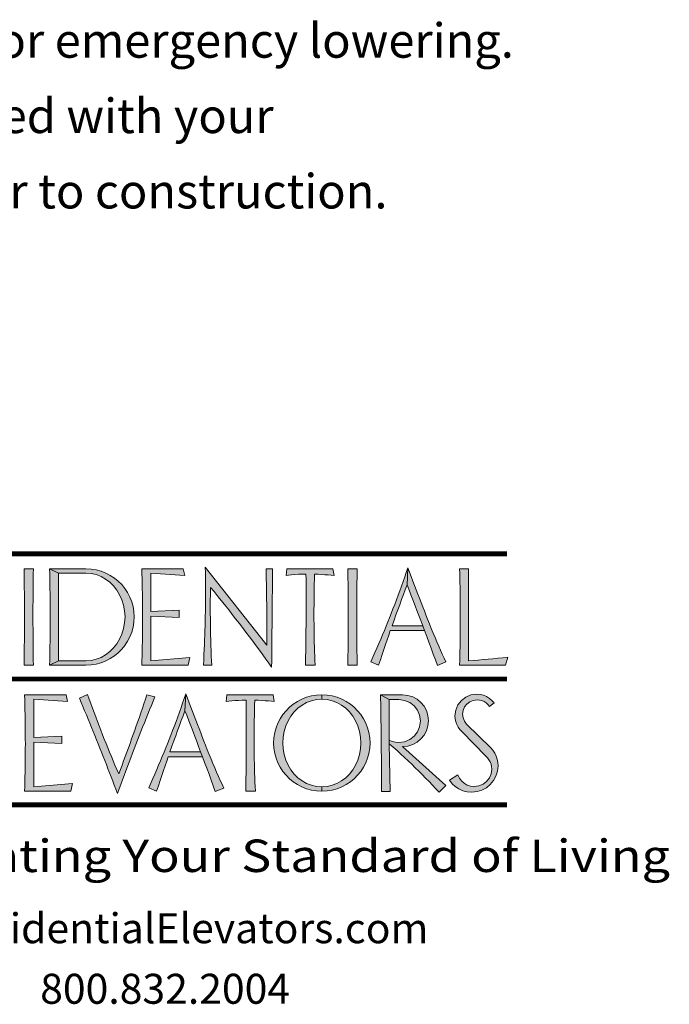
# Model space of a CAD drawing. Units: inches. Extents: x 250 to 490, y 62 to 242.
# Drawn here: x 450 to 480, y 62 to 108 of the extents above; entities that cross this region are included whole.
import ezdxf

# ---------------------------------------------------------------- set-up
doc = ezdxf.new("R2010")
doc.units = ezdxf.units.IN
doc.header["$MEASUREMENT"] = 0
doc.layers.get('0').update_dxf_attribs({"lineweight": 0})
doc.layers.add('LAYER_1', color=7, linetype='Continuous', lineweight=0)
doc.styles.add('DC_TEXTSTYLE10', font='txt', dxfattribs={"height": 0.2})
doc.styles.add('DC_TEXTSTYLE4', font='arial.ttf', dxfattribs={"height": 0.2})
doc.styles.add('DC_TEXTSTYLE5', font='arialbi.ttf', dxfattribs={"height": 0.2})

msp = doc.modelspace()

# ---------------------------------------------------------------- hatches: boundary and pattern name
at = {"linetype": 'Continuous', "lineweight": 0, "ltscale": 0.100156, "true_color": 0x021b37}
for points in [[(450.136, 77.5844), (450.14, 77.8086), (450.1433, 78.0327), (450.1461, 78.2567), (450.1484, 78.4805), (450.1502, 78.7043), (450.1516, 78.9281), (450.1526, 79.152), (450.1532, 79.3759), (450.1536, 79.6), (450.1537, 79.8242), (450.1536, 80.0476), (450.1532, 80.2712), (450.1526, 80.4949), (450.1516, 80.7188), (450.1502, 80.9428), (450.1484, 81.167), (450.1461, 81.3912), (450.1433, 81.6155), (450.14, 81.8398), (450.136, 82.0641), (450.5684, 82.0641), (450.5654, 81.8483), (450.5625, 81.6324), (450.5599, 81.4166), (450.5576, 81.2008), (450.5556, 80.9849), (450.5539, 80.7691), (450.5526, 80.5532), (450.5516, 80.3374), (450.551, 80.1216), (450.5507, 79.9058), (450.5509, 79.695), (450.5514, 79.4843), (450.5522, 79.2736), (450.5534, 79.0627), (450.5548, 78.8519), (450.5565, 78.6409), (450.5584, 78.4299), (450.5606, 78.2187), (450.563, 78.0074), (450.5656, 77.796), (450.5684, 77.5844)], [(451.7415, 77.7864), (451.3198, 77.5844), (451.3259, 77.8045), (451.3313, 78.0246), (451.3362, 78.2447), (451.3404, 78.4647), (451.3442, 78.6848), (451.3474, 78.9049), (451.35, 79.125), (451.3522, 79.3451), (451.354, 79.5652), (451.3552, 79.7853), (451.354, 80.0071), (451.3522, 80.2305), (451.35, 80.4552), (451.3474, 80.6813), (451.3442, 80.9087), (451.3404, 81.1374), (451.3362, 81.3674), (451.3313, 81.5985), (451.3259, 81.8308), (451.3198, 82.0641), (451.7415, 81.8621)], [(454.2897, 78.3845), (454.4425, 78.5792), (454.5733, 78.7965), (454.6804, 79.0323), (454.7576, 79.2824), (454.8055, 79.5465), (454.8249, 79.8242), (454.8055, 80.1015), (454.7576, 80.3647), (454.6804, 80.6147), (454.5733, 80.852), (454.4425, 81.0693), (454.2897, 81.2636), (454.1157, 81.4346), (453.9211, 81.5821), (453.7105, 81.7031), (453.4879, 81.7899), (453.2533, 81.8428), (453.0068, 81.8621), (451.7415, 81.8621), (451.3198, 82.0641), (453.0068, 82.0641), (453.253, 82.0487), (453.4897, 82.0107), (453.7167, 81.9496), (453.9338, 81.8647), (454.1409, 81.7558), (454.3348, 81.6286), (454.5124, 81.485), (454.6734, 81.325), (454.8179, 81.1483), (454.9454, 80.9548), (455.053, 80.7481), (455.1374, 80.5318), (455.1985, 80.3059), (455.2362, 80.0701), (455.2502, 79.8242), (455.2362, 79.5784), (455.1985, 79.3426), (455.1374, 79.1166), (455.053, 78.9004), (454.9454, 78.6937), (454.8179, 78.5001), (454.6734, 78.3232), (454.5124, 78.1627), (454.3348, 78.0181), (454.1409, 77.8892), (453.9338, 77.7816), (453.7167, 77.6972), (453.4897, 77.6361), (453.253, 77.5984), (453.0068, 77.5844), (451.3198, 77.5844), (451.7415, 77.7864), (453.0068, 77.7864), (453.2533, 77.8057), (453.4879, 77.8582), (453.7105, 77.9439), (453.9211, 78.0629), (454.1157, 78.2124)], [(456.0264, 77.7864), (457.8303, 77.9459), (457.7523, 77.5844), (455.6046, 77.5844), (455.6107, 77.8045), (455.6161, 78.0246), (455.621, 78.2447), (455.6253, 78.4647), (455.629, 78.6848), (455.6322, 78.9049), (455.6349, 79.125), (455.6371, 79.3451), (455.6388, 79.5652), (455.6401, 79.7853), (455.6388, 80.0071), (455.6371, 80.2305), (455.6349, 80.4552), (455.6322, 80.6813), (455.629, 80.9087), (455.6253, 81.1374), (455.621, 81.3674), (455.6161, 81.5985), (455.6107, 81.8308), (455.6046, 82.0641), (457.529, 82.0641), (457.6035, 81.7416), (456.0264, 81.8551), (456.0264, 80.083), (457.3377, 80.1397), (457.3377, 79.803), (456.0264, 79.8561)], [(458.4902, 78.0743), (458.5, 78.3099), (458.509, 78.5395), (458.5173, 78.7632), (458.525, 78.9809), (458.5323, 79.1928), (458.5391, 79.399), (458.5447, 79.6285), (458.5495, 79.8554), (458.5534, 80.0796), (458.5564, 80.3009), (458.5586, 80.5195), (458.5599, 80.7351), (458.5604, 80.9477), (458.5599, 81.1824), (458.5587, 81.4187), (458.5565, 81.6563), (458.5535, 81.8952), (458.5497, 82.135), (461.4098, 78.5129), (461.4098, 78.7931), (461.4098, 79.0739), (461.4098, 79.3564), (461.4094, 79.6132), (461.4081, 79.8731), (461.406, 80.1357), (461.403, 80.4007), (461.3992, 80.6677), (461.3954, 80.8925), (461.3911, 81.1203), (461.3864, 81.3513), (461.3814, 81.5855), (461.3761, 81.8231), (461.3708, 82.0641), (461.6685, 82.0641), (461.6668, 81.7822), (461.6656, 81.5108), (461.6645, 81.2503), (461.6632, 81.0011), (461.6615, 80.7634), (461.6588, 80.4777), (461.6561, 80.1999), (461.6535, 79.9301), (461.6508, 79.6683), (461.6482, 79.4078), (461.6455, 79.1473), (461.6429, 78.8868), (461.6402, 78.6264), (461.6375, 78.358), (461.6349, 78.0792), (461.6322, 77.7906), (461.6296, 77.4922), (461.4986, 77.6785), (461.3612, 77.8712), (461.2177, 78.07), (461.0684, 78.2746), (460.9137, 78.4846), (460.7559, 78.6968), (460.5973, 78.9082), (460.4378, 79.1187), (460.2774, 79.3284), (460.1163, 79.5372), (459.9571, 79.7439), (459.8028, 79.9429), (459.6529, 80.1343), (459.507, 80.318), (459.3649, 80.4941), (459.1475, 80.7656), (458.9562, 80.9986), (458.7908, 81.1922), (458.785, 80.8791), (458.7824, 80.5698), (458.7837, 80.2637), (458.7843, 79.9976), (458.7859, 79.7381), (458.7886, 79.4853), (458.7921, 79.2393), (458.7964, 79.0002), (458.8014, 78.7681), (458.8103, 78.4997), (458.8201, 78.2473), (458.8308, 78.0108), (458.8422, 77.7898), (458.8546, 77.5844), (458.4682, 77.5844), (458.4797, 77.8324)], [(463.2158, 78.4066), (463.2184, 78.6122), (463.2208, 78.8177), (463.223, 79.0233), (463.225, 79.2288), (463.2267, 79.4344), (463.2281, 79.64), (463.2293, 79.8455), (463.2303, 80.0511), (463.231, 80.2566), (463.2314, 80.4622), (463.2315, 80.6677), (463.2311, 80.8974), (463.2301, 81.127), (463.2285, 81.3567), (463.2265, 81.5864), (463.2245, 81.8161), (463.0448, 81.8113), (462.8737, 81.8042), (462.7106, 81.7947), (462.5583, 81.7838), (462.4209, 81.7714), (462.2994, 81.7558), (462.3348, 82.0641), (464.472, 82.0641), (464.5287, 81.7416), (464.3973, 81.7606), (464.2572, 81.7757), (464.1069, 81.7876), (463.9497, 81.7971), (463.7893, 81.8042), (463.6249, 81.8089), (463.6186, 81.5723), (463.613, 81.3358), (463.6082, 81.0992), (463.6041, 80.8627), (463.6009, 80.6261), (463.5985, 80.3895), (463.5971, 80.1529), (463.5966, 79.9164), (463.597, 79.7038), (463.5983, 79.4914), (463.6005, 79.2792), (463.6036, 79.0671), (463.6076, 78.855), (463.6124, 78.6431), (463.6181, 78.4313), (463.6247, 78.2195), (463.6322, 78.0078), (463.6405, 77.7961), (463.6497, 77.5844), (463.2032, 77.5844), (463.2066, 77.7899), (463.2099, 77.9955), (463.2129, 78.2011)], [(465.5955, 78.0074), (465.5988, 77.796), (465.6025, 77.5844), (465.1666, 77.5844), (465.1706, 77.8086), (465.1742, 78.0327), (465.1774, 78.2567), (465.1802, 78.4805), (465.1825, 78.7043), (465.1845, 78.9281), (465.1859, 79.152), (465.187, 79.3759), (465.1876, 79.6), (465.1879, 79.8242), (465.1876, 80.0476), (465.187, 80.2712), (465.1859, 80.4949), (465.1845, 80.7188), (465.1825, 80.9428), (465.1802, 81.167), (465.1774, 81.3912), (465.1742, 81.6155), (465.1706, 81.8398), (465.1666, 82.0641), (465.6025, 82.0641), (465.5985, 81.8483), (465.5949, 81.6324), (465.5917, 81.4166), (465.5889, 81.2008), (465.5866, 80.9849), (465.5846, 80.7691), (465.5832, 80.5532), (465.5821, 80.3374), (465.5815, 80.1216), (465.5812, 79.9058), (465.5814, 79.695), (465.5819, 79.4843), (465.5828, 79.2736), (465.5841, 79.0627), (465.5856, 78.8519), (465.5876, 78.6409), (465.5899, 78.4299), (465.5925, 78.2187)], [(467.4021, 79.9177), (467.3125, 79.6697), (467.2222, 79.4167), (468.6434, 79.4167), (468.732, 79.1899), (467.1407, 79.1899), (467.0684, 78.9813), (466.9944, 78.7659), (466.9187, 78.5435), (466.8413, 78.3141), (466.7621, 78.0778), (466.6811, 77.8346), (466.5985, 77.5844), (466.2369, 77.7439), (466.3325, 77.9583), (466.426, 78.1704), (466.5175, 78.3804), (466.607, 78.5881), (466.6945, 78.7937), (466.7801, 78.9972), (466.8637, 79.1985), (466.9454, 79.3978), (467.0253, 79.5951), (467.1034, 79.7904), (467.1797, 79.9837), (467.2621, 80.1945), (467.3434, 80.4056), (467.4237, 80.6172), (467.5029, 80.8292), (467.581, 81.0416), (467.6581, 81.2545), (467.7342, 81.4678), (467.8091, 81.6815), (467.883, 81.8956), (467.9558, 82.1102), (467.9168, 81.3198), (467.8318, 81.0906), (467.7467, 80.86), (467.6617, 80.6281), (467.5766, 80.3948), (467.4903, 80.1598)], [(468.2181, 80.5472), (468.099, 80.8554), (467.9981, 81.1132), (467.9168, 81.3198), (467.9558, 82.1102), (468.0352, 81.902), (468.1139, 81.6955), (468.1919, 81.4909), (468.2693, 81.288), (468.3461, 81.0868), (468.4223, 80.8875), (468.498, 80.6899), (468.5733, 80.4941), (468.6481, 80.3), (468.7225, 80.1078), (468.7965, 79.9173), (468.8702, 79.7285), (468.9572, 79.5057), (469.0437, 79.288), (469.1298, 79.0754), (469.2155, 78.868), (469.3008, 78.6658), (469.3856, 78.4688), (469.4701, 78.277), (469.5541, 78.0905), (469.6376, 77.9092), (469.7208, 77.7333), (469.3274, 77.5631), (469.2314, 77.8312), (469.1339, 78.1031), (469.0332, 78.3783), (468.9331, 78.6509), (468.8321, 78.9219), (468.732, 79.1899), (468.6434, 79.4167), (468.5515, 79.6629), (468.4631, 79.8994), (468.378, 80.1258), (468.2963, 80.3419)], [(470.3587, 82.0641), (470.7734, 82.0641), (470.7734, 77.7864), (470.9984, 77.804), (471.224, 77.8224), (471.4502, 77.8416), (471.6771, 77.8617), (471.9047, 77.8828), (472.133, 77.905), (472.3619, 77.9284), (472.5915, 77.953), (472.4958, 77.5844), (470.3587, 77.5844), (470.3642, 77.7949), (470.3692, 78.0048), (470.3737, 78.2143), (470.3777, 78.4234), (470.3811, 78.632), (470.384, 78.8403), (470.3864, 79.0483), (470.3882, 79.2559), (470.3895, 79.4633), (470.3903, 79.6705), (470.3906, 79.8774), (470.3903, 80.1022), (470.3893, 80.3256), (470.3877, 80.5478), (470.3855, 80.7686), (470.3826, 80.988), (470.3791, 81.2061), (470.375, 81.4228), (470.3702, 81.638), (470.3648, 81.8518)], [(450.5826, 74.2317), (451.8939, 74.2848), (451.8939, 73.9517), (450.5826, 74.0048), (450.5826, 71.9315), (452.3866, 72.091), (452.3086, 71.7331), (450.1608, 71.7331), (450.1669, 71.9522), (450.1723, 72.1715), (450.1772, 72.391), (450.1815, 72.6106), (450.1852, 72.8304), (450.1884, 73.0503), (450.1911, 73.2702), (450.1933, 73.4903), (450.195, 73.7103), (450.1963, 73.9304), (450.195, 74.1532), (450.1933, 74.377), (450.1911, 74.6019), (450.1884, 74.828), (450.1852, 75.0552), (450.1815, 75.2836), (450.1772, 75.5132), (450.1723, 75.7439), (450.1669, 75.976), (450.1608, 76.2092), (452.0889, 76.2092), (452.1597, 75.8903), (450.5826, 76.0037)], [(452.7871, 75.8561), (452.7055, 76.0498), (453.0847, 76.2163), (453.1616, 76.0085), (453.2388, 75.801), (453.3162, 75.5938), (453.3937, 75.3868), (453.4713, 75.18), (453.5491, 74.9736), (453.627, 74.7673), (453.705, 74.5614), (453.7829, 74.3557), (453.8625, 74.1516), (453.9428, 73.948), (454.024, 73.7451), (454.1061, 73.5427), (454.1891, 73.341), (454.273, 73.1399), (454.3579, 72.9396), (454.4438, 72.74), (454.5307, 72.5411), (454.6074, 72.7431), (454.6837, 72.9451), (454.7597, 73.1472), (454.8352, 73.3492), (454.9102, 73.5512), (454.9847, 73.7532), (455.0585, 73.9552), (455.1317, 74.1572), (455.2041, 74.3592), (455.2761, 74.5607), (455.3477, 74.7634), (455.419, 74.9672), (455.49, 75.1721), (455.5606, 75.378), (455.6307, 75.5847), (455.7005, 75.7922), (455.7697, 76.0004), (455.8385, 76.2092), (456.2142, 76.11), (456.1313, 75.909), (456.0487, 75.7079), (455.9665, 75.5068), (455.8848, 75.3057), (455.8036, 75.1045), (455.7229, 74.9032), (455.6428, 74.7018), (455.5632, 74.5003), (455.4842, 74.2987), (455.4059, 74.0969), (455.3282, 73.895), (455.2508, 73.6935), (455.1732, 73.4911), (455.0955, 73.2879), (455.0176, 73.0838), (454.9397, 72.8787), (454.8616, 72.6729), (454.7835, 72.4661), (454.7053, 72.2584), (454.627, 72.0499), (454.5488, 71.8405), (454.4705, 71.6303), (454.3986, 71.8208), (454.3263, 72.0115), (454.2535, 72.2024), (454.1803, 72.3934), (454.1067, 72.5845), (454.0326, 72.7759), (453.9581, 72.9673), (453.8831, 73.1589), (453.8077, 73.3507), (453.7318, 73.5426), (453.6555, 73.7347), (453.5788, 73.9268), (453.5016, 74.1192), (453.424, 74.3116), (453.3459, 74.5042), (453.2674, 74.697), (453.1885, 74.8898), (453.1091, 75.0829), (453.0293, 75.276), (452.949, 75.4692), (452.8683, 75.6626)], [(456.0219, 72.1061), (456.115, 72.3178), (456.2062, 72.5274), (456.2956, 72.735), (456.3833, 72.9406), (456.4691, 73.1441), (456.553, 73.3454), (456.635, 73.5446), (456.7152, 73.7416), (456.7935, 73.9364), (456.8698, 74.1289), (456.9522, 74.3406), (457.0336, 74.5525), (457.1139, 74.7646), (457.1931, 74.9769), (457.2712, 75.1894), (457.3483, 75.4022), (457.4243, 75.6152), (457.4993, 75.8283), (457.5732, 76.0417), (457.646, 76.2553), (457.6035, 75.4685), (457.5184, 75.2393), (457.4333, 75.0087), (457.3483, 74.7768), (457.2632, 74.5435), (457.1775, 74.3069), (457.09, 74.0647), (457.0006, 73.8164), (456.9088, 73.5618), (458.3335, 73.5618), (458.4186, 73.335), (456.8308, 73.335), (456.7575, 73.1267), (456.6831, 72.9117), (456.6074, 72.69), (456.5303, 72.4614), (456.4516, 72.2258), (456.3711, 71.983), (456.2886, 71.7331), (455.9271, 71.8925)], [(458.9198, 71.9789), (458.8224, 72.2492), (458.7234, 72.5234), (458.6216, 72.7976), (458.5205, 73.0679), (458.4186, 73.335), (458.3335, 73.5618), (458.2416, 73.8094), (458.153, 74.046), (458.0674, 74.272), (457.9847, 74.4874), (457.9047, 74.6924), (457.7864, 75.0023), (457.6863, 75.2602), (457.6035, 75.4685), (457.646, 76.2553), (457.7246, 76.0471), (457.8028, 75.8407), (457.8805, 75.636), (457.9577, 75.4331), (458.0345, 75.232), (458.1107, 75.0326), (458.1864, 74.835), (458.2616, 74.6392), (458.3362, 74.4452), (458.4103, 74.2529), (458.4839, 74.0624), (458.5568, 73.8737), (458.6439, 73.6509), (458.7307, 73.4331), (458.8173, 73.2206), (458.9034, 73.0131), (458.9892, 72.8109), (459.0746, 72.6139), (459.1595, 72.4221), (459.2439, 72.2356), (459.3277, 72.0543), (459.411, 71.8783), (459.0141, 71.7118)], [(461.7501, 75.8903), (461.6202, 75.9077), (461.4794, 75.9236), (461.3283, 75.9363), (461.1711, 75.9458), (461.0107, 75.9529), (460.8463, 75.9576), (460.8402, 75.7211), (460.835, 75.4845), (460.8307, 75.2479), (460.8273, 75.0114), (460.8247, 74.7748), (460.8229, 74.5382), (460.8219, 74.3016), (460.8215, 74.0651), (460.8211, 73.8517), (460.8217, 73.6386), (460.8234, 73.4258), (460.8261, 73.2133), (460.8299, 73.0011), (460.8347, 72.7892), (460.8406, 72.5775), (460.8475, 72.366), (460.8555, 72.1548), (460.8646, 71.9438), (460.8747, 71.7331), (460.4281, 71.7331), (460.4316, 71.9379), (460.4348, 72.1429), (460.4379, 72.348), (460.4407, 72.5532), (460.4432, 72.7584), (460.4455, 72.9636), (460.4476, 73.169), (460.4494, 73.3744), (460.4508, 73.5798), (460.452, 73.7852), (460.4529, 73.9907), (460.4534, 74.1962), (460.4536, 74.4018), (460.4535, 74.6073), (460.4529, 74.8129), (460.4542, 75.0425), (460.454, 75.2722), (460.4524, 75.5018), (460.4497, 75.7315), (460.4459, 75.9612), (460.2677, 75.9574), (460.0959, 75.952), (459.932, 75.9434), (459.7806, 75.9316), (459.645, 75.9175), (459.5244, 75.9009), (459.5563, 76.2092), (461.6969, 76.2092)], [(462.5274, 75.2165), (462.3951, 74.9972), (462.2901, 74.7613), (462.2143, 74.5112), (462.1678, 74.2471), (462.1505, 73.9694), (462.1678, 73.6937), (462.2143, 73.4303), (462.2901, 73.1795), (462.3951, 72.9416), (462.5274, 72.7244), (462.68, 72.53), (462.8531, 72.359), (463.0472, 72.2115), (463.2559, 72.092), (463.4779, 72.0051), (463.7131, 71.9513), (463.9616, 71.9315), (463.9616, 71.7331), (463.7158, 71.747), (463.48, 71.7847), (463.254, 71.8458), (463.0378, 71.9303), (462.8311, 72.0378), (462.6375, 72.1654), (462.4606, 72.3098), (462.3, 72.4709), (462.1554, 72.6485), (462.0265, 72.8424), (461.9189, 73.0477), (461.8345, 73.2636), (461.7734, 73.4895), (461.7357, 73.725), (461.7217, 73.9694), (461.7357, 74.2152), (461.7734, 74.451), (461.8345, 74.677), (461.9189, 74.8932), (462.0265, 75.1), (462.1554, 75.2939), (462.3, 75.4714), (462.4606, 75.6325), (462.6375, 75.7769), (462.8311, 75.9045), (463.0378, 76.012), (463.254, 76.0965), (463.48, 76.1576), (463.7158, 76.1952), (463.9616, 76.2092), (463.9616, 76.0108), (463.7131, 75.9895), (463.4779, 75.9359), (463.2559, 75.8498), (463.0472, 75.7308), (462.8531, 75.5833), (462.68, 75.4118)], [(465.7084, 74.5112), (465.6316, 74.7613), (465.5245, 74.9972), (465.3943, 75.2165), (465.2428, 75.4118), (465.07, 75.5833), (464.876, 75.7308), (464.6653, 75.8498), (464.4427, 75.9359), (464.2081, 75.9895), (463.9616, 76.0108), (463.9616, 76.2092), (464.2075, 76.1952), (464.4433, 76.1576), (464.6692, 76.0965), (464.8854, 76.012), (465.0922, 75.9045), (465.2857, 75.7769), (465.4624, 75.6325), (465.6224, 75.4714), (465.7659, 75.2939), (465.8931, 75.1), (466.0021, 74.8932), (466.0869, 74.677), (466.148, 74.451), (466.1861, 74.2152), (466.2015, 73.9694), (466.1861, 73.725), (466.148, 73.4895), (466.0869, 73.2636), (466.0021, 73.0477), (465.8931, 72.8424), (465.7659, 72.6485), (465.6224, 72.4709), (465.4624, 72.3098), (465.2857, 72.1654), (465.0922, 72.0378), (464.8851, 71.9303), (464.6682, 71.8458), (464.4417, 71.7847), (464.2061, 71.747), (463.9616, 71.7331), (463.9616, 71.9315), (464.2081, 71.9513), (464.4427, 72.0051), (464.6653, 72.092), (464.876, 72.2115), (465.07, 72.359), (465.2428, 72.53), (465.3943, 72.7244), (465.5245, 72.9416), (465.6316, 73.1795), (465.7084, 73.4303), (465.7553, 73.6937), (465.7726, 73.9694), (465.7553, 74.2471)], [(467.1371, 71.7259), (466.7331, 71.7259), (466.7326, 71.9299), (466.7318, 72.1339), (466.7309, 72.3378), (466.7298, 72.5417), (466.7286, 72.7457), (466.7272, 72.9496), (466.7257, 73.1535), (466.724, 73.3574), (466.7221, 73.5613), (466.7202, 73.7651), (466.7181, 73.969), (466.7158, 74.1728), (466.7135, 74.3766), (466.711, 74.5803), (466.7084, 74.7841), (466.7056, 74.9878), (466.7028, 75.1914), (466.6999, 75.3951), (466.6968, 75.5987), (466.6936, 75.8022), (466.6904, 76.0058), (466.6871, 76.2092), (467.0875, 75.9895), (467.0875, 74.097), (467.0875, 73.9375)], [(468.5406, 74.9936), (468.5029, 75.259), (468.4046, 75.4937), (468.2464, 75.6954), (468.0422, 75.8535), (467.8057, 75.9518), (467.5376, 75.9895), (467.0875, 75.9895), (466.6871, 76.2092), (467.7113, 76.2092), (467.9563, 76.1828), (468.1804, 76.1144), (468.3826, 76.0049), (468.5619, 75.8548), (468.7114, 75.6747), (468.8197, 75.4739), (468.8868, 75.2518), (468.9127, 75.0078), (468.8868, 74.7633), (468.8197, 74.54), (468.7114, 74.338), (468.5619, 74.1572), (468.3826, 74.0077), (468.1804, 73.899), (467.9563, 73.8308), (467.7113, 73.8028), (469.7172, 71.9918), (469.416, 71.6834), (469.2565, 71.8486), (469.097, 72.0128), (468.9375, 72.1762), (468.778, 72.3387), (468.6186, 72.5004), (468.4591, 72.6612), (468.2996, 72.8211), (468.137, 72.9806), (467.9713, 73.1401), (467.8021, 73.2996), (467.6293, 73.4591), (467.4528, 73.6185), (467.2722, 73.778), (467.0875, 73.9375), (467.0875, 74.097), (467.2294, 74.0403), (467.3792, 74.0048), (467.5376, 73.9907), (467.8057, 74.0283), (468.0422, 74.1267), (468.2464, 74.2848), (468.4046, 74.4891), (468.5029, 74.7256)], [(471.7433, 76.044), (471.8603, 75.9457), (471.9607, 75.83), (471.7409, 75.667), (471.6712, 75.7557), (471.5897, 75.8311), (471.4964, 75.8938), (471.3945, 75.9386), (471.2864, 75.966), (471.1704, 75.9753), (470.9921, 75.9508), (470.8335, 75.8853), (470.6954, 75.7804), (470.588, 75.6432), (470.5216, 75.4864), (470.4969, 75.3091), (470.517, 75.1362), (470.5773, 74.9846), (470.6777, 74.8519), (471.8047, 73.7426), (471.9053, 73.6318), (471.9877, 73.506), (472.0528, 73.3669), (472.101, 73.2208), (472.1311, 73.0676), (472.1414, 72.9097), (472.1134, 72.6604), (472.0448, 72.4334), (471.9351, 72.2284), (471.7835, 72.0449), (471.5995, 71.8927), (471.3936, 71.7818), (471.1665, 71.712), (470.9187, 71.6834), (470.7061, 71.7025), (470.5076, 71.753), (470.3233, 71.8358), (470.1577, 71.9469), (470.0151, 72.0815), (469.8944, 72.2398), (470.2772, 72.4879), (470.3478, 72.338), (470.4452, 72.2078), (470.5678, 72.0981), (470.7121, 72.0153), (470.869, 71.9647), (471.0392, 71.9457), (471.255, 71.9767), (471.4472, 72.0565), (471.6133, 72.1867), (471.742, 72.3521), (471.8226, 72.5435), (471.8544, 72.7609), (471.8434, 72.8755), (471.8168, 72.9853), (471.7728, 73.0905), (471.7184, 73.1872), (471.6537, 73.2784), (471.5779, 73.3634), (470.4615, 74.4975), (470.3718, 74.5979), (470.2948, 74.7077), (470.2311, 74.8271), (470.1814, 74.9548), (470.1521, 75.0904), (470.1425, 75.2346), (470.1803, 75.5027), (470.2795, 75.7392), (470.4402, 75.9434), (470.6446, 76.1016), (470.8821, 76.1999), (471.1526, 76.2376), (471.3129, 76.2232), (471.4661, 76.1859), (471.6098, 76.1242)]]:
    msp.add_hatch(color=168, dxfattribs=at).paths.add_polyline_path(points)

# ---------------------------------------------------------------- linework, layer by layer
at = {"color": 168, "linetype": 'Continuous', "lineweight": 0, "ltscale": 123.478528, "true_color": 0x021b37}
for p, q in [((451.7415, 81.8621), (451.3198, 82.0641)), ((467.9168, 81.3198), (467.9558, 82.1102)), ((468.732, 79.1899), (468.6434, 79.4167)), ((451.7415, 77.7864), (451.3198, 77.5844)), ((457.646, 76.2553), (457.6035, 75.4685)), ((463.9616, 76.2092), (463.9616, 76.0108)), ((466.6871, 76.2092), (467.0875, 75.9895)), ((467.0875, 74.097), (467.0875, 73.9375)), ((458.4186, 73.335), (458.3335, 73.5618)), ((463.9616, 71.9315), (463.9616, 71.7331))]:
    msp.add_line(p, q, dxfattribs=at)
at = {"layer": 'LAYER_1', "color": 42, "linetype": 'Continuous', "lineweight": 0, "ltscale": 1.381277, "true_color": 0xd3a400, "const_width": 0.227}
for points in [[(446.9357, 82.7588), (472.5512, 82.7588)], [(446.9406, 76.9429), (472.5561, 76.9429)], [(446.9357, 71.0951), (472.5561, 71.0951)]]:
    msp.add_lwpolyline(points, dxfattribs=at)
at = {"layer": 'LAYER_1', "color": 168, "linetype": 'Continuous', "lineweight": 0, "ltscale": 123.478528, "true_color": 0x021b37, "flags": 128}
for points in [[(450.136, 82.0641), (450.5684, 82.0641), (450.5654, 81.8483), (450.5625, 81.6324), (450.5599, 81.4166), (450.5576, 81.2008), (450.5556, 80.9849), (450.5539, 80.7691), (450.5526, 80.5532), (450.5516, 80.3374), (450.551, 80.1216), (450.5507, 79.9058), (450.5509, 79.695), (450.5514, 79.4843), (450.5522, 79.2736), (450.5534, 79.0627), (450.5548, 78.8519), (450.5565, 78.6409), (450.5584, 78.4299), (450.5606, 78.2187), (450.563, 78.0074), (450.5656, 77.796), (450.5684, 77.5844), (450.136, 77.5844), (450.14, 77.8086), (450.1433, 78.0327), (450.1461, 78.2567), (450.1484, 78.4805), (450.1502, 78.7043), (450.1516, 78.9281), (450.1526, 79.152), (450.1532, 79.3759), (450.1536, 79.6), (450.1537, 79.8242), (450.1536, 80.0476), (450.1532, 80.2712), (450.1526, 80.4949), (450.1516, 80.7188), (450.1502, 80.9428), (450.1484, 81.167), (450.1461, 81.3912), (450.1433, 81.6155), (450.14, 81.8398), (450.136, 82.0641)], [(453.0068, 77.5844), (451.3198, 77.5844), (451.3259, 77.8045), (451.3313, 78.0246), (451.3362, 78.2447), (451.3404, 78.4647), (451.3442, 78.6848), (451.3474, 78.9049), (451.35, 79.125), (451.3522, 79.3451), (451.354, 79.5652), (451.3552, 79.7853), (451.354, 80.0071), (451.3522, 80.2305), (451.35, 80.4552), (451.3474, 80.6813), (451.3442, 80.9087), (451.3404, 81.1374), (451.3362, 81.3674), (451.3313, 81.5985), (451.3259, 81.8308), (451.3198, 82.0641), (453.0068, 82.0641), (453.253, 82.0487), (453.4897, 82.0107), (453.7167, 81.9496), (453.9338, 81.8647), (454.1409, 81.7558), (454.3348, 81.6286), (454.5124, 81.485), (454.6734, 81.325), (454.8179, 81.1483), (454.9454, 80.9548), (455.053, 80.7481), (455.1374, 80.5318), (455.1985, 80.3059), (455.2362, 80.0701), (455.2502, 79.8242), (455.2362, 79.5784), (455.1985, 79.3426), (455.1374, 79.1166), (455.053, 78.9004), (454.9454, 78.6937), (454.8179, 78.5001), (454.6734, 78.3232), (454.5124, 78.1627), (454.3348, 78.0181), (454.1409, 77.8892), (453.9338, 77.7816), (453.7167, 77.6972), (453.4897, 77.6361), (453.253, 77.5984), (453.0068, 77.5844)], [(451.7415, 77.7864), (453.0068, 77.7864), (453.2533, 77.8057), (453.4879, 77.8582), (453.7105, 77.9439), (453.9211, 78.0629), (454.1157, 78.2124), (454.2897, 78.3845), (454.4425, 78.5792), (454.5733, 78.7965), (454.6804, 79.0323), (454.7576, 79.2824), (454.8055, 79.5465), (454.8249, 79.8242), (454.8055, 80.1015), (454.7576, 80.3647), (454.6804, 80.6147), (454.5733, 80.852), (454.4425, 81.0693), (454.2897, 81.2636), (454.1157, 81.4346), (453.9211, 81.5821), (453.7105, 81.7031), (453.4879, 81.7899), (453.2533, 81.8428), (453.0068, 81.8621), (451.7415, 81.8621), (451.7415, 77.7864)], [(456.0264, 80.083), (457.3377, 80.1397), (457.3377, 79.803), (456.0264, 79.8561), (456.0264, 77.7864), (457.8303, 77.9459), (457.7523, 77.5844), (455.6046, 77.5844), (455.6107, 77.8045), (455.6161, 78.0246), (455.621, 78.2447), (455.6253, 78.4647), (455.629, 78.6848), (455.6322, 78.9049), (455.6349, 79.125), (455.6371, 79.3451), (455.6388, 79.5652), (455.6401, 79.7853), (455.6388, 80.0071), (455.6371, 80.2305), (455.6349, 80.4552), (455.6322, 80.6813), (455.629, 80.9087), (455.6253, 81.1374), (455.621, 81.3674), (455.6161, 81.5985), (455.6107, 81.8308), (455.6046, 82.0641), (457.529, 82.0641), (457.6035, 81.7416), (456.0264, 81.8551), (456.0264, 80.083)], [(458.8546, 77.5844), (458.4682, 77.5844), (458.4797, 77.8324), (458.4902, 78.0743), (458.5, 78.3099), (458.509, 78.5395), (458.5173, 78.7632), (458.525, 78.9809), (458.5323, 79.1928), (458.5391, 79.399), (458.5447, 79.6285), (458.5495, 79.8554), (458.5534, 80.0796), (458.5564, 80.3009), (458.5586, 80.5195), (458.5599, 80.7351), (458.5604, 80.9477), (458.5599, 81.1824), (458.5587, 81.4187), (458.5565, 81.6563), (458.5535, 81.8952), (458.5497, 82.135), (461.4098, 78.5129), (461.4098, 78.7931), (461.4098, 79.0739), (461.4098, 79.3564), (461.4094, 79.6132), (461.4081, 79.8731), (461.406, 80.1357), (461.403, 80.4007), (461.3992, 80.6677), (461.3954, 80.8925), (461.3911, 81.1203), (461.3864, 81.3513), (461.3814, 81.5855), (461.3761, 81.8231), (461.3708, 82.0641), (461.6685, 82.0641), (461.6668, 81.7822), (461.6656, 81.5108), (461.6645, 81.2503), (461.6632, 81.0011), (461.6615, 80.7634), (461.6588, 80.4777), (461.6561, 80.1999), (461.6535, 79.9301), (461.6508, 79.6683), (461.6482, 79.4078), (461.6455, 79.1473), (461.6429, 78.8868), (461.6402, 78.6264), (461.6375, 78.358), (461.6349, 78.0792), (461.6322, 77.7906), (461.6296, 77.4922), (461.4986, 77.6785), (461.3612, 77.8712), (461.2177, 78.07), (461.0684, 78.2746), (460.9137, 78.4846), (460.7559, 78.6968), (460.5973, 78.9082), (460.4378, 79.1187), (460.2774, 79.3284), (460.1163, 79.5372), (459.9571, 79.7439), (459.8028, 79.9429), (459.6529, 80.1343), (459.507, 80.318), (459.3649, 80.4941), (459.1475, 80.7656), (458.9562, 80.9986), (458.7908, 81.1922), (458.785, 80.8791), (458.7824, 80.5698), (458.7837, 80.2637), (458.7843, 79.9976), (458.7859, 79.7381), (458.7886, 79.4853), (458.7921, 79.2393), (458.7964, 79.0002), (458.8014, 78.7681), (458.8103, 78.4997), (458.8201, 78.2473), (458.8308, 78.0108), (458.8422, 77.7898), (458.8546, 77.5844)], [(463.2245, 81.8161), (463.0448, 81.8113), (462.8737, 81.8042), (462.7106, 81.7947), (462.5583, 81.7838), (462.4209, 81.7714), (462.2994, 81.7558), (462.3348, 82.0641), (464.472, 82.0641), (464.5287, 81.7416), (464.3973, 81.7606), (464.2572, 81.7757), (464.1069, 81.7876), (463.9497, 81.7971), (463.7893, 81.8042), (463.6249, 81.8089), (463.6186, 81.5723), (463.613, 81.3358), (463.6082, 81.0992), (463.6041, 80.8627), (463.6009, 80.6261), (463.5985, 80.3895), (463.5971, 80.1529), (463.5966, 79.9164), (463.597, 79.7038), (463.5983, 79.4914), (463.6005, 79.2792), (463.6036, 79.0671), (463.6076, 78.855), (463.6124, 78.6431), (463.6181, 78.4313), (463.6247, 78.2195), (463.6322, 78.0078), (463.6405, 77.7961), (463.6497, 77.5844), (463.2032, 77.5844), (463.2066, 77.7899), (463.2099, 77.9955), (463.2129, 78.2011), (463.2158, 78.4066), (463.2184, 78.6122), (463.2208, 78.8177), (463.223, 79.0233), (463.225, 79.2288), (463.2267, 79.4344), (463.2281, 79.64), (463.2293, 79.8455), (463.2303, 80.0511), (463.231, 80.2566), (463.2314, 80.4622), (463.2315, 80.6677), (463.2311, 80.8974), (463.2301, 81.127), (463.2285, 81.3567), (463.2265, 81.5864), (463.2245, 81.8161)], [(465.1666, 82.0641), (465.6025, 82.0641), (465.5985, 81.8483), (465.5949, 81.6324), (465.5917, 81.4166), (465.5889, 81.2008), (465.5866, 80.9849), (465.5846, 80.7691), (465.5832, 80.5532), (465.5821, 80.3374), (465.5815, 80.1216), (465.5812, 79.9058), (465.5814, 79.695), (465.5819, 79.4843), (465.5828, 79.2736), (465.5841, 79.0627), (465.5856, 78.8519), (465.5876, 78.6409), (465.5899, 78.4299), (465.5925, 78.2187), (465.5955, 78.0074), (465.5988, 77.796), (465.6025, 77.5844), (465.1666, 77.5844), (465.1706, 77.8086), (465.1742, 78.0327), (465.1774, 78.2567), (465.1802, 78.4805), (465.1825, 78.7043), (465.1845, 78.9281), (465.1859, 79.152), (465.187, 79.3759), (465.1876, 79.6), (465.1879, 79.8242), (465.1876, 80.0476), (465.187, 80.2712), (465.1859, 80.4949), (465.1845, 80.7188), (465.1825, 80.9428), (465.1802, 81.167), (465.1774, 81.3912), (465.1742, 81.6155), (465.1706, 81.8398), (465.1666, 82.0641)], [(467.1407, 79.1899), (467.0684, 78.9813), (466.9944, 78.7659), (466.9187, 78.5435), (466.8413, 78.3141), (466.7621, 78.0778), (466.6811, 77.8346), (466.5985, 77.5844), (466.2369, 77.7439), (466.3325, 77.9583), (466.426, 78.1704), (466.5175, 78.3804), (466.607, 78.5881), (466.6945, 78.7937), (466.7801, 78.9972), (466.8637, 79.1985), (466.9454, 79.3978), (467.0253, 79.5951), (467.1034, 79.7904), (467.1797, 79.9837), (467.2621, 80.1945), (467.3434, 80.4056), (467.4237, 80.6172), (467.5029, 80.8292), (467.581, 81.0416), (467.6581, 81.2545), (467.7342, 81.4678), (467.8091, 81.6815), (467.883, 81.8956), (467.9558, 82.1102), (468.0352, 81.902), (468.1139, 81.6955), (468.1919, 81.4909), (468.2693, 81.288), (468.3461, 81.0868), (468.4223, 80.8875), (468.498, 80.6899), (468.5733, 80.4941), (468.6481, 80.3), (468.7225, 80.1078), (468.7965, 79.9173), (468.8702, 79.7285), (468.9572, 79.5057), (469.0437, 79.288), (469.1298, 79.0754), (469.2155, 78.868), (469.3008, 78.6658), (469.3856, 78.4688), (469.4701, 78.277), (469.5541, 78.0905), (469.6376, 77.9092), (469.7208, 77.7333), (469.3274, 77.5631), (469.2314, 77.8312), (469.1339, 78.1031), (469.0332, 78.3783), (468.9331, 78.6509), (468.8321, 78.9219), (468.732, 79.1899), (467.1407, 79.1899)], [(470.3587, 77.5844), (470.3642, 77.7949), (470.3692, 78.0048), (470.3737, 78.2143), (470.3777, 78.4234), (470.3811, 78.632), (470.384, 78.8403), (470.3864, 79.0483), (470.3882, 79.2559), (470.3895, 79.4633), (470.3903, 79.6705), (470.3906, 79.8774), (470.3903, 80.1022), (470.3893, 80.3256), (470.3877, 80.5478), (470.3855, 80.7686), (470.3826, 80.988), (470.3791, 81.2061), (470.375, 81.4228), (470.3702, 81.638), (470.3648, 81.8518), (470.3587, 82.0641), (470.7734, 82.0641), (470.7734, 77.7864), (470.9984, 77.804), (471.224, 77.8224), (471.4502, 77.8416), (471.6771, 77.8617), (471.9047, 77.8828), (472.133, 77.905), (472.3619, 77.9284), (472.5915, 77.953), (472.4958, 77.5844), (470.3587, 77.5844)], [(467.2222, 79.4167), (468.6434, 79.4167), (468.5515, 79.6629), (468.4631, 79.8994), (468.378, 80.1258), (468.2963, 80.3419), (468.2181, 80.5472), (468.099, 80.8554), (467.9981, 81.1132), (467.9168, 81.3198), (467.8318, 81.0906), (467.7467, 80.86), (467.6617, 80.6281), (467.5766, 80.3948), (467.4903, 80.1598), (467.4021, 79.9177), (467.3125, 79.6697), (467.2222, 79.4167)], [(450.5826, 74.2317), (451.8939, 74.2848), (451.8939, 73.9517), (450.5826, 74.0048), (450.5826, 71.9315), (452.3866, 72.091), (452.3086, 71.7331), (450.1608, 71.7331), (450.1669, 71.9522), (450.1723, 72.1715), (450.1772, 72.391), (450.1815, 72.6106), (450.1852, 72.8304), (450.1884, 73.0503), (450.1911, 73.2702), (450.1933, 73.4903), (450.195, 73.7103), (450.1963, 73.9304), (450.195, 74.1532), (450.1933, 74.377), (450.1911, 74.6019), (450.1884, 74.828), (450.1852, 75.0552), (450.1815, 75.2836), (450.1772, 75.5132), (450.1723, 75.7439), (450.1669, 75.976), (450.1608, 76.2092), (452.0889, 76.2092), (452.1597, 75.8903), (450.5826, 76.0037), (450.5826, 74.2317)], [(452.7055, 76.0498), (453.0847, 76.2163), (453.1616, 76.0085), (453.2388, 75.801), (453.3162, 75.5938), (453.3937, 75.3868), (453.4713, 75.18), (453.5491, 74.9736), (453.627, 74.7673), (453.705, 74.5614), (453.7829, 74.3557), (453.8625, 74.1516), (453.9428, 73.948), (454.024, 73.7451), (454.1061, 73.5427), (454.1891, 73.341), (454.273, 73.1399), (454.3579, 72.9396), (454.4438, 72.74), (454.5307, 72.5411), (454.6074, 72.7431), (454.6837, 72.9451), (454.7597, 73.1472), (454.8352, 73.3492), (454.9102, 73.5512), (454.9847, 73.7532), (455.0585, 73.9552), (455.1317, 74.1572), (455.2041, 74.3592), (455.2761, 74.5607), (455.3477, 74.7634), (455.419, 74.9672), (455.49, 75.1721), (455.5606, 75.378), (455.6307, 75.5847), (455.7005, 75.7922), (455.7697, 76.0004), (455.8385, 76.2092), (456.2142, 76.11), (456.1313, 75.909), (456.0487, 75.7079), (455.9665, 75.5068), (455.8848, 75.3057), (455.8036, 75.1045), (455.7229, 74.9032), (455.6428, 74.7018), (455.5632, 74.5003), (455.4842, 74.2987), (455.4059, 74.0969), (455.3282, 73.895), (455.2508, 73.6935), (455.1732, 73.4911), (455.0955, 73.2879), (455.0176, 73.0838), (454.9397, 72.8787), (454.8616, 72.6729), (454.7835, 72.4661), (454.7053, 72.2584), (454.627, 72.0499), (454.5488, 71.8405), (454.4705, 71.6303), (454.3986, 71.8208), (454.3263, 72.0115), (454.2535, 72.2024), (454.1803, 72.3934), (454.1067, 72.5845), (454.0326, 72.7759), (453.9581, 72.9673), (453.8831, 73.1589), (453.8077, 73.3507), (453.7318, 73.5426), (453.6555, 73.7347), (453.5788, 73.9268), (453.5016, 74.1192), (453.424, 74.3116), (453.3459, 74.5042), (453.2674, 74.697), (453.1885, 74.8898), (453.1091, 75.0829), (453.0293, 75.276), (452.949, 75.4692), (452.8683, 75.6626), (452.7871, 75.8561), (452.7055, 76.0498)], [(456.8308, 73.335), (456.7575, 73.1267), (456.6831, 72.9117), (456.6074, 72.69), (456.5303, 72.4614), (456.4516, 72.2258), (456.3711, 71.983), (456.2886, 71.7331), (455.9271, 71.8925), (456.0219, 72.1061), (456.115, 72.3178), (456.2062, 72.5274), (456.2956, 72.735), (456.3833, 72.9406), (456.4691, 73.1441), (456.553, 73.3454), (456.635, 73.5446), (456.7152, 73.7416), (456.7935, 73.9364), (456.8698, 74.1289), (456.9522, 74.3406), (457.0336, 74.5525), (457.1139, 74.7646), (457.1931, 74.9769), (457.2712, 75.1894), (457.3483, 75.4022), (457.4243, 75.6152), (457.4993, 75.8283), (457.5732, 76.0417), (457.646, 76.2553), (457.7246, 76.0471), (457.8028, 75.8407), (457.8805, 75.636), (457.9577, 75.4331), (458.0345, 75.232), (458.1107, 75.0326), (458.1864, 74.835), (458.2616, 74.6392), (458.3362, 74.4452), (458.4103, 74.2529), (458.4839, 74.0624), (458.5568, 73.8737), (458.6439, 73.6509), (458.7307, 73.4331), (458.8173, 73.2206), (458.9034, 73.0131), (458.9892, 72.8109), (459.0746, 72.6139), (459.1595, 72.4221), (459.2439, 72.2356), (459.3277, 72.0543), (459.411, 71.8783), (459.0141, 71.7118), (458.9198, 71.9789), (458.8224, 72.2492), (458.7234, 72.5234), (458.6216, 72.7976), (458.5205, 73.0679), (458.4186, 73.335), (456.8308, 73.335)], [(460.4459, 75.9612), (460.2677, 75.9574), (460.0959, 75.952), (459.932, 75.9434), (459.7806, 75.9316), (459.645, 75.9175), (459.5244, 75.9009), (459.5563, 76.2092), (461.6969, 76.2092), (461.7501, 75.8903), (461.6202, 75.9077), (461.4794, 75.9236), (461.3283, 75.9363), (461.1711, 75.9458), (461.0107, 75.9529), (460.8463, 75.9576), (460.8402, 75.7211), (460.835, 75.4845), (460.8307, 75.2479), (460.8273, 75.0114), (460.8247, 74.7748), (460.8229, 74.5382), (460.8219, 74.3016), (460.8215, 74.0651), (460.8211, 73.8517), (460.8217, 73.6386), (460.8234, 73.4258), (460.8261, 73.2133), (460.8299, 73.0011), (460.8347, 72.7892), (460.8406, 72.5775), (460.8475, 72.366), (460.8555, 72.1548), (460.8646, 71.9438), (460.8747, 71.7331), (460.4281, 71.7331), (460.4316, 71.9379), (460.4348, 72.1429), (460.4379, 72.348), (460.4407, 72.5532), (460.4432, 72.7584), (460.4455, 72.9636), (460.4476, 73.169), (460.4494, 73.3744), (460.4508, 73.5798), (460.452, 73.7852), (460.4529, 73.9907), (460.4534, 74.1962), (460.4536, 74.4018), (460.4535, 74.6073), (460.4529, 74.8129), (460.4542, 75.0425), (460.454, 75.2722), (460.4524, 75.5018), (460.4497, 75.7315), (460.4459, 75.9612)], [(463.9616, 71.7331), (463.7158, 71.747), (463.48, 71.7847), (463.254, 71.8458), (463.0378, 71.9303), (462.8311, 72.0378), (462.6375, 72.1654), (462.4606, 72.3098), (462.3, 72.4709), (462.1554, 72.6485), (462.0265, 72.8424), (461.9189, 73.0477), (461.8345, 73.2636), (461.7734, 73.4895), (461.7357, 73.725), (461.7217, 73.9694), (461.7357, 74.2152), (461.7734, 74.451), (461.8345, 74.677), (461.9189, 74.8932), (462.0265, 75.1), (462.1554, 75.2939), (462.3, 75.4714), (462.4606, 75.6325), (462.6375, 75.7769), (462.8311, 75.9045), (463.0378, 76.012), (463.254, 76.0965), (463.48, 76.1576), (463.7158, 76.1952), (463.9616, 76.2092), (464.2075, 76.1952), (464.4433, 76.1576), (464.6692, 76.0965), (464.8854, 76.012), (465.0922, 75.9045), (465.2857, 75.7769), (465.4624, 75.6325), (465.6224, 75.4714), (465.7659, 75.2939), (465.8931, 75.1), (466.0021, 74.8932), (466.0869, 74.677), (466.148, 74.451), (466.1861, 74.2152), (466.2015, 73.9694), (466.1861, 73.725), (466.148, 73.4895), (466.0869, 73.2636), (466.0021, 73.0477), (465.8931, 72.8424), (465.7659, 72.6485), (465.6224, 72.4709), (465.4624, 72.3098), (465.2857, 72.1654), (465.0922, 72.0378), (464.8851, 71.9303), (464.6682, 71.8458), (464.4417, 71.7847), (464.2061, 71.747), (463.9616, 71.7331)], [(463.9616, 76.0108), (463.7131, 75.9895), (463.4779, 75.9359), (463.2559, 75.8498), (463.0472, 75.7308), (462.8531, 75.5833), (462.68, 75.4118), (462.5274, 75.2165), (462.3951, 74.9972), (462.2901, 74.7613), (462.2143, 74.5112), (462.1678, 74.2471), (462.1505, 73.9694), (462.1678, 73.6937), (462.2143, 73.4303), (462.2901, 73.1795), (462.3951, 72.9416), (462.5274, 72.7244), (462.68, 72.53), (462.8531, 72.359), (463.0472, 72.2115), (463.2559, 72.092), (463.4779, 72.0051), (463.7131, 71.9513), (463.9616, 71.9315), (464.2081, 71.9513), (464.4427, 72.0051), (464.6653, 72.092), (464.876, 72.2115), (465.07, 72.359), (465.2428, 72.53), (465.3943, 72.7244), (465.5245, 72.9416), (465.6316, 73.1795), (465.7084, 73.4303), (465.7553, 73.6937), (465.7726, 73.9694), (465.7553, 74.2471), (465.7084, 74.5112), (465.6316, 74.7613), (465.5245, 74.9972), (465.3943, 75.2165), (465.2428, 75.4118), (465.07, 75.5833), (464.876, 75.7308), (464.6653, 75.8498), (464.4427, 75.9359), (464.2081, 75.9895), (463.9616, 76.0108)], [(467.7113, 76.2092), (467.9563, 76.1828), (468.1804, 76.1144), (468.3826, 76.0049), (468.5619, 75.8548), (468.7114, 75.6747), (468.8197, 75.4739), (468.8868, 75.2518), (468.9127, 75.0078), (468.8868, 74.7633), (468.8197, 74.54), (468.7114, 74.338), (468.5619, 74.1572), (468.3826, 74.0077), (468.1804, 73.899), (467.9563, 73.8308), (467.7113, 73.8028), (469.7172, 71.9918), (469.416, 71.6834), (469.2565, 71.8486), (469.097, 72.0128), (468.9375, 72.1762), (468.778, 72.3387), (468.6186, 72.5004), (468.4591, 72.6612), (468.2996, 72.8211), (468.137, 72.9806), (467.9713, 73.1401), (467.8021, 73.2996), (467.6293, 73.4591), (467.4528, 73.6185), (467.2722, 73.778), (467.0875, 73.9375), (467.1371, 71.7259), (466.7331, 71.7259), (466.7326, 71.9299), (466.7318, 72.1339), (466.7309, 72.3378), (466.7298, 72.5417), (466.7286, 72.7457), (466.7272, 72.9496), (466.7257, 73.1535), (466.724, 73.3574), (466.7221, 73.5613), (466.7202, 73.7651), (466.7181, 73.969), (466.7158, 74.1728), (466.7135, 74.3766), (466.711, 74.5803), (466.7084, 74.7841), (466.7056, 74.9878), (466.7028, 75.1914), (466.6999, 75.3951), (466.6968, 75.5987), (466.6936, 75.8022), (466.6904, 76.0058), (466.6871, 76.2092), (467.7113, 76.2092)], [(467.5376, 75.9895), (467.0875, 75.9895), (467.0875, 74.097), (467.2294, 74.0403), (467.3792, 74.0048), (467.5376, 73.9907), (467.8057, 74.0283), (468.0422, 74.1267), (468.2464, 74.2848), (468.4046, 74.4891), (468.5029, 74.7256), (468.5406, 74.9936), (468.5029, 75.259), (468.4046, 75.4937), (468.2464, 75.6954), (468.0422, 75.8535), (467.8057, 75.9518), (467.5376, 75.9895)], [(471.7409, 75.667), (471.6712, 75.7557), (471.5897, 75.8311), (471.4964, 75.8938), (471.3945, 75.9386), (471.2864, 75.966), (471.1704, 75.9753), (470.9921, 75.9508), (470.8335, 75.8853), (470.6954, 75.7804), (470.588, 75.6432), (470.5216, 75.4864), (470.4969, 75.3091), (470.517, 75.1362), (470.5773, 74.9846), (470.6777, 74.8519), (471.8047, 73.7426), (471.9053, 73.6318), (471.9877, 73.506), (472.0528, 73.3669), (472.101, 73.2208), (472.1311, 73.0676), (472.1414, 72.9097), (472.1134, 72.6604), (472.0448, 72.4334), (471.9351, 72.2284), (471.7835, 72.0449), (471.5995, 71.8927), (471.3936, 71.7818), (471.1665, 71.712), (470.9187, 71.6834), (470.7061, 71.7025), (470.5076, 71.753), (470.3233, 71.8358), (470.1577, 71.9469), (470.0151, 72.0815), (469.8944, 72.2398), (470.2772, 72.4879), (470.3478, 72.338), (470.4452, 72.2078), (470.5678, 72.0981), (470.7121, 72.0153), (470.869, 71.9647), (471.0392, 71.9457), (471.255, 71.9767), (471.4472, 72.0565), (471.6133, 72.1867), (471.742, 72.3521), (471.8226, 72.5435), (471.8544, 72.7609), (471.8434, 72.8755), (471.8168, 72.9853), (471.7728, 73.0905), (471.7184, 73.1872), (471.6537, 73.2784), (471.5779, 73.3634), (470.4615, 74.4975), (470.3718, 74.5979), (470.2948, 74.7077), (470.2311, 74.8271), (470.1814, 74.9548), (470.1521, 75.0904), (470.1425, 75.2346), (470.1803, 75.5027), (470.2795, 75.7392), (470.4402, 75.9434), (470.6446, 76.1016), (470.8821, 76.1999), (471.1526, 76.2376), (471.3129, 76.2232), (471.4661, 76.1859), (471.6098, 76.1242), (471.7433, 76.044), (471.8603, 75.9457), (471.9607, 75.83), (471.7409, 75.667)], [(456.9088, 73.5618), (458.3335, 73.5618), (458.2416, 73.8094), (458.153, 74.046), (458.0674, 74.272), (457.9847, 74.4874), (457.9047, 74.6924), (457.7864, 75.0023), (457.6863, 75.2602), (457.6035, 75.4685), (457.5184, 75.2393), (457.4333, 75.0087), (457.3483, 74.7768), (457.2632, 74.5435), (457.1775, 74.3069), (457.09, 74.0647), (457.0006, 73.8164), (456.9088, 73.5618)]]:
    msp.add_lwpolyline(points, close=True, dxfattribs=at)

# ---------------------------------------------------------------- texts
at = {"color": 172, "linetype": 'Continuous', "lineweight": 0, "true_color": 0x0000d5, "style": 'DC_TEXTSTYLE5'}
for s, p in [('All Traction Elevators require an access panel for emergency lowering. ', (401.73, 105.7945)), ('Access panel size and location must be discussed with your ', (401.73, 102.2945)), ('Residential Elevators Sales Representative prior to construction. ', (401.73, 98.7945))]:
    msp.add_text(s, height=1.6, dxfattribs=at).set_placement(p)
at = {"color": 7, "linetype": 'Continuous', "lineweight": 0, "style": 'DC_TEXTSTYLE10', "width": 1.139976}
msp.add_text('Elevating Your Standard of Living', height=1.505408, dxfattribs=at).set_placement((444.0217, 67.9796))
at = {"color": 7, "linetype": 'Continuous', "lineweight": 0, "style": 'DC_TEXTSTYLE4'}
for s, p in [('ResidentialElevators.com', (446.3274, 64.6724)), ('800.832.2004', (450.8856, 61.8606))]:
    msp.add_text(s, height=1.392655, dxfattribs=at).set_placement(p)

doc.saveas('drawing.dxf')
